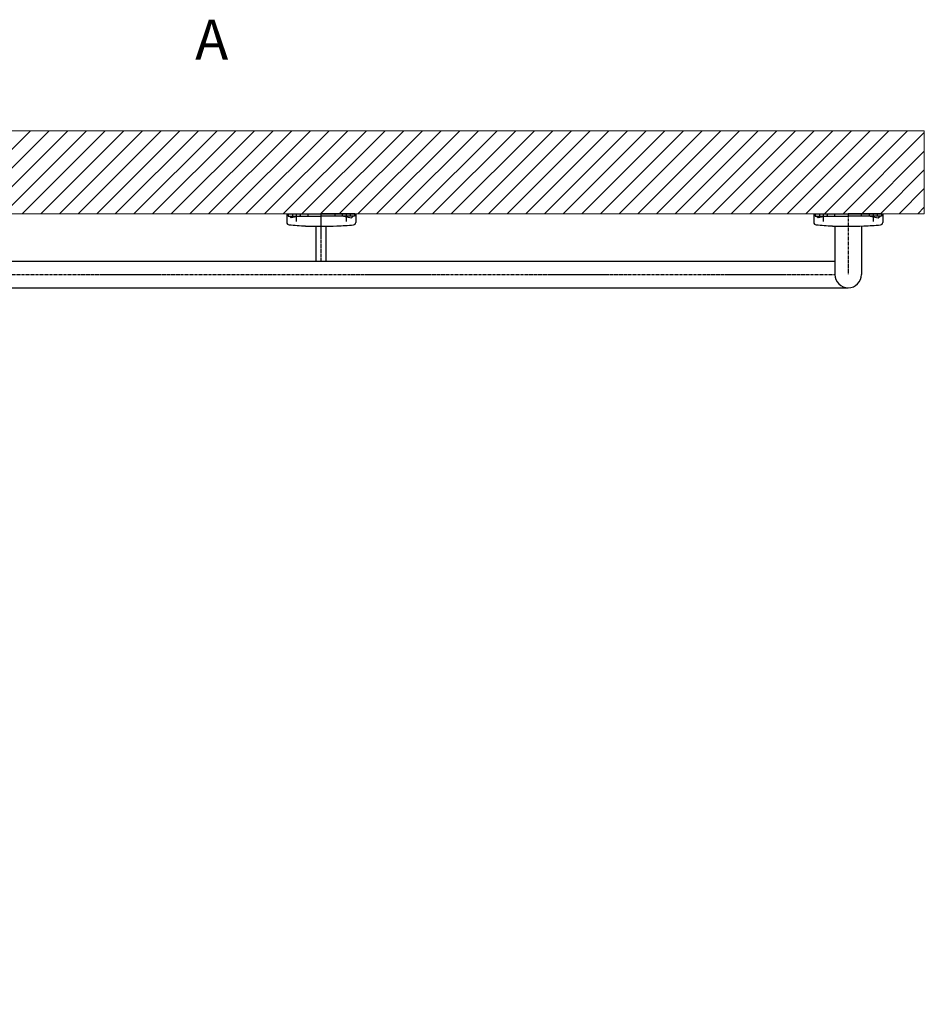
# Model space of a CAD drawing. Units: millimetres. Extents: x 2130 to 4975, y -323 to 4026.
# Drawn here: x 3426 to 4514, y 2841 to 4026 of the extents above; entities that cross this region are included whole.
import ezdxf

# ---------------------------------------------------------------- set-up
doc = ezdxf.new("R2010")
doc.units = ezdxf.units.MM
doc.header["$LTSCALE"] = 10
doc.linetypes.add('CENTER', pattern=[0.5625, 0.375, -0.0625, 0.0625, -0.0625])
doc.layers.add('Dimensions', color=7, linetype='Continuous', lineweight=18)
doc.layers.add('Part', color=7, linetype='Continuous', lineweight=25)
doc.styles.add('Products', font='calibri.ttf')

msp = doc.modelspace()

# ---------------------------------------------------------------- hatches: boundary and pattern name
at = {"layer": 'Dimensions'}
h = msp.add_hatch(dxfattribs=at)
h.set_pattern_fill('ANSI31', color=256)
h.set_pattern_definition([(45, (-1738.946, 2396.661), (-11.22532, 11.22532), [])])
h.paths.add_polyline_path([(4514.1, 3892.5), (4514.1, 3792.5), (2938.6, 3792.5), (2938.6, 2759), (2938.6, 2759), (2938.6, 2676), (2938.6, 2617.5), (2838.6, 2617.5), (2838.6, 3892.5)])

# ---------------------------------------------------------------- linework, layer by layer
for p, q in [((2838.6, 3892.5), (4514.1, 3892.5)), ((4514.1, 3892.5), (4514.1, 3792.5)), ((4514.1, 3792.5), (2938.6, 3792.5))]:
    msp.add_line(p, q, dxfattribs=at)
at = {"layer": 'Part'}
for p, q in [((3747.1, 3792.5), (3747.1, 3782.2)), ((3747.1, 3792.5), (3747.1, 3782.2)), ((3747.1, 3792.5), (3830.1, 3792.5)), ((3748.4, 3792.5), (3788.6, 3792.5)), ((3748.7, 3792.5), (3748.7, 3789.7)), ((3753.9, 3792.5), (3753.9, 3789.7)), ((3758.6, 3792.5), (3758.6, 3783.3)), ((3763.4, 3792.5), (3763.4, 3789.7)), ((3772.6, 3792.5), (3772.6, 3789.7)), ((3828.9, 3792.5), (3788.6, 3792.5)), ((3804.9, 3792.5), (3804.9, 3789.7)), ((3813.9, 3792.5), (3813.9, 3789.7)), ((3818.6, 3792.5), (3818.6, 3783.3)), ((3823.4, 3792.5), (3823.4, 3789.7)), ((3828.5, 3792.5), (3828.5, 3789.7)), ((3830.1, 3792.5), (3830.1, 3782.2)), ((3830.1, 3792.5), (3830.1, 3782.2)), ((4381.1, 3792.5), (4381.1, 3782.2)), ((4381.1, 3792.5), (4381.1, 3782.2)), ((4381.1, 3792.5), (4464.1, 3792.5)), ((4382.4, 3792.5), (4422.6, 3792.5)), ((4382.7, 3792.5), (4382.7, 3789.7)), ((4387.9, 3792.5), (4387.9, 3789.7)), ((4392.6, 3792.5), (4392.6, 3783.3)), ((4397.4, 3792.5), (4397.4, 3789.7)), ((4406.6, 3789.7), (4406.6, 3792.5)), ((4462.9, 3792.5), (4422.6, 3792.5)), ((4438.6, 3789.7), (4438.6, 3792.5)), ((4447.9, 3792.5), (4447.9, 3789.7)), ((4452.6, 3792.5), (4452.6, 3783.3)), ((4457.4, 3792.5), (4457.4, 3789.7)), ((4462.5, 3792.5), (4462.5, 3789.7)), ((4464.1, 3792.5), (4464.1, 3782.2)), ((4464.1, 3792.5), (4464.1, 3782.2)), ((3748.7, 3789.7), (3788.6, 3789.7)), ((3752.4, 3787.5), (3750.2, 3789.7)), ((3762.1, 3789.7), (3752.4, 3787.5)), ((3828.5, 3789.7), (3788.6, 3789.7)), ((3815.2, 3789.7), (3824.8, 3787.5)), ((3824.8, 3787.5), (3827.1, 3789.7)), ((4382.7, 3789.7), (4422.6, 3789.7)), ((4386.4, 3787.5), (4384.2, 3789.7)), ((4396.1, 3789.7), (4386.4, 3787.5)), ((4462.5, 3789.7), (4422.6, 3789.7)), ((4449.2, 3789.7), (4458.8, 3787.5)), ((4458.8, 3787.5), (4461.1, 3789.7)), ((3782.6, 3735.5), (3782.6, 3777.5)), ((3794.6, 3735.5), (3794.6, 3777.5)), ((4406.6, 3777.7), (4406.6, 3719.5)), ((4438.6, 3777.7), (4438.6, 3719.5)), ((3101.6, 3735.5), (3730.2, 3735.5)), ((3730.2, 3735.5), (4406.6, 3735.5)), ((3101.6, 3703.5), (3730.2, 3703.5)), ((3730.2, 3703.5), (4422.6, 3703.5))]:
    msp.add_line(p, q, dxfattribs=at)
at = {"layer": 'Part', "linetype": 'CENTER'}
for p, q in [((3788.6, 3735.5), (3788.6, 3792.5)), ((4422.6, 3792.5), (4422.6, 3719.5)), ((3101.6, 3719.5), (3730.2, 3719.5)), ((3730.2, 3719.5), (4406.6, 3719.5))]:
    msp.add_line(p, q, dxfattribs=at)
at = {"layer": 'Part'}
for centre, radius, start, end in [((3750.2, 3782.2), 3.04, 180, 264.7103), ((3750.2, 3782.2), 3.04, 180, 264.7103), ((3827.1, 3782.2), 3.04, 275.2897, 0), ((3827.1, 3782.2), 3.04, 275.2897, 0), ((4384.2, 3782.2), 3.04, 180, 264.7103), ((4384.2, 3782.2), 3.04, 180, 264.7103), ((4461.1, 3782.2), 3.04, 275.2897, 0), ((4461.1, 3782.2), 3.04, 275.2897, 0), ((3788.6, 4197.7), 420.2, 264.7103, 267.4073), ((3788.6, 4197.7), 420.2, 264.7103, 267.4073), ((3788.2, 4215.8), 438.4, 267.5689, 272.5201), ((3793.1, 4142.5), 364.9, 272.2594, 275.3885), ((4422.6, 4197.7), 420.2, 264.7103, 267.4073), ((4422.6, 4197.7), 420.2, 264.7103, 267.4073), ((4422.2, 4215.8), 438.4, 267.5689, 272.5201), ((4427.1, 4142.5), 364.9, 272.2594, 275.3885), ((4422.6, 3719.5), 16, 180, 0)]:
    msp.add_arc(centre, radius, start, end, dxfattribs=at)

# ---------------------------------------------------------------- texts
at = {"layer": 'Dimensions', "style": 'Products'}
msp.add_text('A', height=48, dxfattribs=at).set_placement((3636.9, 3978.1))

doc.saveas('drawing.dxf')
